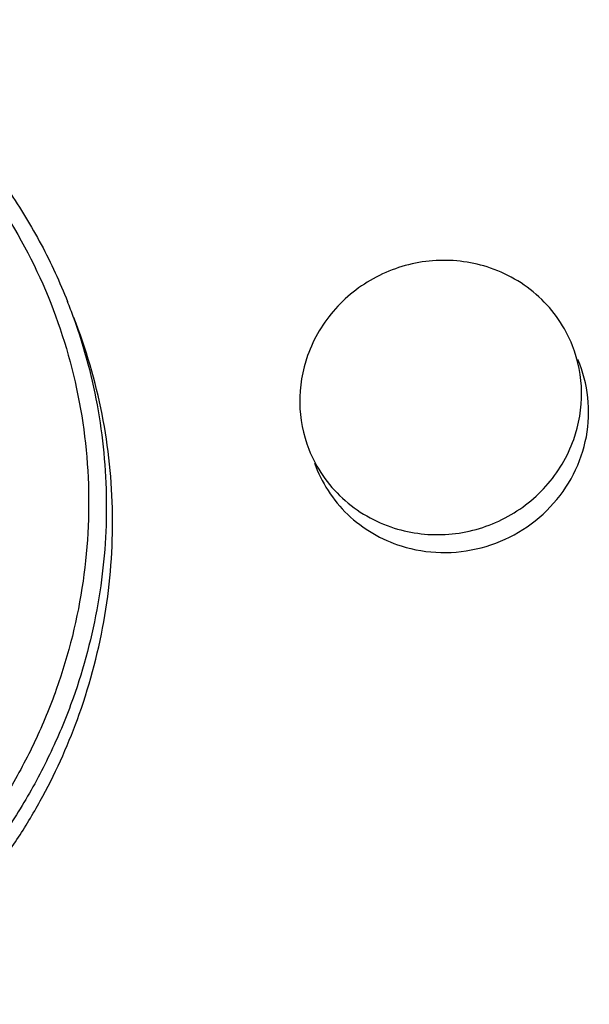
# Model space of a CAD drawing. Units: millimetres. Extents: x 2612 to 3674, y 1635 to 3023.
# Drawn here: x 3158 to 3166, y 2759 to 2771 of the extents above; entities that cross this region are included whole.
import ezdxf

# ---------------------------------------------------------------- set-up
doc = ezdxf.new("R2010")
doc.units = ezdxf.units.MM

msp = doc.modelspace()

# ---------------------------------------------------------------- linework, layer by layer
msp.add_arc((3152.663, 2764.8328), 6.8853, 19.72519, 21.48372)
for points, knots in [([(3154.6097, 2771.4737), (3154.8619, 2771.3941), (3155.3571, 2771.2078), (3156.0634, 2770.85), (3156.7237, 2770.4183), (3157.3301, 2769.9181), (3157.8754, 2769.355), (3158.3531, 2768.736), (3158.7574, 2768.0683), (3158.975, 2767.5958), (3159.0699, 2767.3544)], [0, 0, 0, 0, 0.12644, 0.2523991, 0.3778634, 0.5028901, 0.6275307, 0.7518657, 0.8759875, 1, 1, 1, 1]), ([(3154.5249, 2771.3382), (3154.9655, 2771.1991), (3155.8191, 2770.8354), (3156.9622, 2770.0521), (3157.9216, 2769.0619), (3158.6595, 2767.9031), (3159.1472, 2766.6206), (3159.3657, 2765.2638), (3159.3069, 2763.886), (3159.0849, 2762.9904), (3158.9312, 2762.5577)], [0, 0, 0, 0, 0.1264016, 0.2519259, 0.3767161, 0.5010213, 0.6251697, 0.7495146, 0.8743756, 1, 1, 1, 1]), ([(3164.2548, 2767.7836), (3164.0395, 2767.8516), (3163.5758, 2767.9031), (3162.9052, 2767.7168), (3162.3504, 2767.2983), (3162.1117, 2766.8992), (3162.0365, 2766.6877)], [0, 0, 0, 0, 0.2495331, 0.5009988, 0.7518834, 1, 1, 1, 1]), ([(3165.3096, 2766.8095), (3165.2203, 2767.0364), (3164.9324, 2767.4573), (3164.4902, 2767.7093), (3164.2548, 2767.7836)], [0, 0, 0, 0, 0.4969234, 1, 1, 1, 1]), ([(3159.1443, 2767.1566), (3159.2785, 2766.7824), (3159.4824, 2766.0081), (3159.5838, 2764.8105), (3159.4787, 2763.6086), (3159.2731, 2762.8283), (3159.1385, 2762.4492)], [0, 0, 0, 0, 0.2487076, 0.4980097, 0.7483283, 1, 1, 1, 1]), ([(3159.2158, 2762.2528), (3159.3564, 2762.6485), (3159.568, 2763.4642), (3159.6636, 2764.7206), (3159.534, 2765.9689), (3159.2993, 2766.7716), (3159.1473, 2767.1578)], [0, 0, 0, 0, 0.2517027, 0.502004, 0.7512789, 1, 1, 1, 1]), ([(3165.3258, 2765.6495), (3165.3918, 2765.8353), (3165.459, 2766.2321), (3165.3812, 2766.6273), (3165.3096, 2766.8095)], [0, 0, 0, 0, 0.5018881, 1, 1, 1, 1]), ([(3162.0365, 2766.6877), (3161.9705, 2766.5018), (3161.9033, 2766.1051), (3161.9811, 2765.7099), (3162.0528, 2765.5277)], [0, 0, 0, 0, 0.5018881, 1, 1, 1, 1]), ([(3163.1945, 2764.3325), (3163.3524, 2764.2827), (3163.6855, 2764.2281), (3164.1877, 2764.2875), (3164.6557, 2764.4825), (3165.0514, 2764.7972), (3165.3425, 2765.2065), (3165.5048, 2765.6774), (3165.5244, 2766.1709), (3165.4403, 2766.4892), (3165.3764, 2766.6373)], [0, 0, 0, 0, 0.1255499, 0.2520538, 0.3788172, 0.5051854, 0.6305662, 0.754683, 0.8776578, 1, 1, 1, 1]), ([(3163.1075, 2764.5536), (3163.3228, 2764.4856), (3163.7865, 2764.434), (3164.4572, 2764.6204), (3165.0119, 2765.0388), (3165.2507, 2765.4379), (3165.3258, 2765.6495)], [0, 0, 0, 0, 0.2495331, 0.5009988, 0.7518834, 1, 1, 1, 1]), ([(3162.0528, 2765.5277), (3162.142, 2765.3008), (3162.43, 2764.8799), (3162.8721, 2764.6279), (3163.1075, 2764.5536)], [0, 0, 0, 0, 0.4969234, 1, 1, 1, 1]), ([(3162.1206, 2765.358), (3162.2052, 2765.1199), (3162.4931, 2764.675), (3162.9505, 2764.4095), (3163.1945, 2764.3325)], [0, 0, 0, 0, 0.4969184, 1, 1, 1, 1]), ([(3158.9312, 2762.5577), (3158.8539, 2762.34), (3158.6772, 2761.9111), (3158.3501, 2761.296), (3157.9633, 2760.7135), (3157.3731, 2759.9877), (3156.5052, 2759.1891), (3155.2997, 2758.4445), (3153.9743, 2757.9391), (3152.8098, 2757.7336), (3151.8709, 2757.7037), (3151.1694, 2757.7486), (3150.4776, 2757.8603), (3150.0263, 2757.9788), (3149.8046, 2758.0488)], [0, 0, 0, 0, 0.0617504, 0.1237317, 0.1859151, 0.2483009, 0.3734318, 0.4990226, 0.6247614, 0.7503146, 0.8129957, 0.8755169, 0.9378659, 1, 1, 1, 1]), ([(3159.1385, 2762.4492), (3159.059, 2762.2255), (3158.8774, 2761.7847), (3158.5412, 2761.1525), (3158.1437, 2760.5538), (3157.5371, 2759.8078), (3156.6451, 2758.9871), (3155.4062, 2758.2218), (3154.0439, 2757.7024), (3152.8471, 2757.4911), (3151.882, 2757.4605), (3151.1611, 2757.5065), (3150.4501, 2757.6213), (3149.9862, 2757.7432), (3149.7583, 2757.8151)], [0, 0, 0, 0, 0.0617504, 0.1237315, 0.1859149, 0.2483008, 0.3734317, 0.4990226, 0.6247615, 0.7503148, 0.8129959, 0.8755171, 0.937866, 1, 1, 1, 1]), ([(3145.3754, 2761.7381), (3145.5083, 2761.4003), (3145.7487, 2760.9079), (3146.1429, 2760.2965), (3146.5853, 2759.7165), (3147.2235, 2759.0576), (3147.9582, 2758.5049), (3148.5932, 2758.1334), (3149.2585, 2757.81), (3150.1371, 2757.5014), (3151.2386, 2757.2935), (3152.3638, 2757.252), (3153.4864, 2757.3777), (3154.5803, 2757.6676), (3155.4477, 2758.0408), (3156.1023, 2758.4129), (3156.7265, 2758.8314), (3157.4445, 2759.4379), (3158.0633, 2760.1429), (3158.4891, 2760.7553), (3158.8654, 2761.3946), (3159.0921, 2761.9045), (3159.2158, 2762.2528)], [0, 0, 0, 0, 0.0611459, 0.0917757, 0.1224439, 0.1838932, 0.2456167, 0.2766207, 0.3077092, 0.3700974, 0.4328142, 0.4958165, 0.5590354, 0.622383, 0.6857601, 0.7174492, 0.7491078, 0.8122441, 0.8751325, 0.9064844, 0.9377563, 1, 1, 1, 1])]:
    msp.add_open_spline(points, degree=3, knots=knots)

doc.saveas('drawing.dxf')
